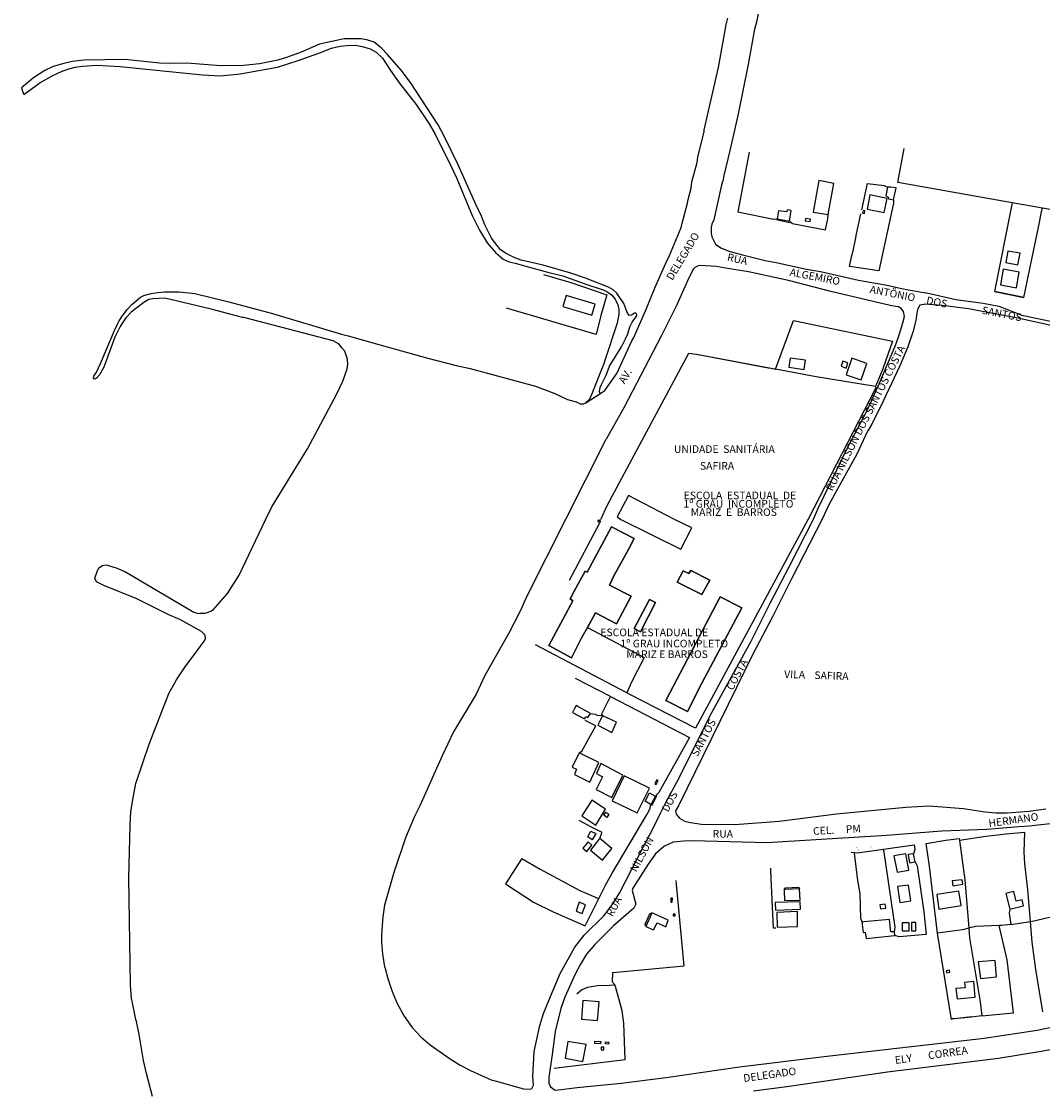
# Model space of a CAD drawing. Units: millimetres. Extents: x 187944 to 190447, y 1674318 to 1676637.
# Drawn here: x 189488 to 189824, y 1675766 to 1676117 of the extents above; entities that cross this region are included whole.
import ezdxf
from ezdxf.enums import TextEntityAlignment as Align

# ---------------------------------------------------------------- set-up
doc = ezdxf.new("R2010")
doc.units = ezdxf.units.MM
doc.header["$MEASUREMENT"] = 0
for name, color, linetype in [('V-BUEIRO', 5, 'Continuous'), ('V-EDIFICACAO', 7, 'Continuous'), ('V-EDIFICACAO_IDENTIFICADA', 6, 'Continuous'), ('V-LOTE', 1, 'Continuous'), ('V-NOME_DOS_LOGRADOUROS', 7, 'Continuous'), ('V-QUADRA', 2, 'Continuous'), ('V-REFERENCIA', 41, 'Continuous'), ('V-TESTADA', 1, 'Continuous')]:
    doc.layers.add(name, color=color, linetype=linetype)

# ---------------------------------------------------------------- blocks, each defined once
blk = doc.blocks.new('305')
at = {"color": 0, "linetype": 'ByBlock', "lineweight": -2, "const_width": 0.05}
blk.add_lwpolyline([(0.73, 0.39, 0.60863), (-0.73, 0.38)], format="xyb", dxfattribs=at)

msp = doc.modelspace()

# ---------------------------------------------------------------- linework, layer by layer
at = {"layer": 'V-EDIFICACAO'}
for points in [[(189749.77, 1676061.81), (189748.44, 1676054.53), (189753.4, 1676053.76), (189755.32, 1676063.91), (189750.33, 1676064.88)], [(189767.11, 1676060.19), (189766.19, 1676055.54), (189771.82, 1676054.44), (189772.81, 1676059.06), (189767.11, 1676060.19)], [(189772.95, 1676062.78), (189772.83, 1676062.15), (189772.39, 1676059.92), (189773.18, 1676059.45), (189773.21, 1676058.88), (189774.85, 1676058.62), (189775.76, 1676062.55), (189773.85, 1676062.71), (189772.95, 1676062.78)], [(189736.69, 1676052.37), (189740.29, 1676051.65), (189740.68, 1676051.58), (189740.71, 1676051.57), (189741.2, 1676055.09), (189739.95, 1676055.32), (189739.83, 1676054.65), (189737.03, 1676054.91)], [(189764.87, 1676055.02), (189764.69, 1676054.18), (189765.35, 1676054.06), (189765.49, 1676054.95), (189764.87, 1676055.02)], [(189745.97, 1676052.4), (189745.84, 1676051.64), (189747.47, 1676051.46), (189747.62, 1676052.23), (189745.97, 1676052.4)], [(189812.46, 1676041.74), (189811.82, 1676037.98), (189815.77, 1676037.24), (189816.5, 1676041.05), (189812.46, 1676041.74)], [(189810.96, 1676035.75), (189810, 1676030.66), (189815.31, 1676029.64), (189816.21, 1676034.81), (189810.96, 1676035.75)], [(189667.26, 1676027.13), (189666.21, 1676023.48), (189675.76, 1676020.65), (189676.8, 1676024.29), (189667.26, 1676027.13)], [(189740.9, 1676006.56), (189740.46, 1676003.63), (189745.54, 1676002.86), (189745.98, 1676005.87), (189740.9, 1676006.56)], [(189758.21, 1676005.55), (189757.64, 1676003.9), (189759.37, 1676003.29), (189759.89, 1676004.98), (189758.21, 1676005.55)], [(189761.15, 1676006.48), (189759.35, 1676001.03), (189764.24, 1675999.44), (189766.1, 1676004.79), (189761.15, 1676006.48)], [(189677.7, 1675952.88), (189678.01, 1675953.42), (189678.58, 1675953.09), (189678.28, 1675952.57), (189677.7, 1675952.88)], [(189669.36, 1675890.11), (189669.35, 1675890.1), (189673.26, 1675888.01), (189673.8, 1675888.8), (189674.44, 1675888.4), (189675.24, 1675889.8), (189671.16, 1675892.02), (189670.55, 1675892.35), (189670.07, 1675891.45)], [(189679.21, 1675889.05), (189678.58, 1675887.69), (189677.74, 1675885.88), (189682.24, 1675883.56), (189683.86, 1675886.93), (189679.52, 1675888.91), (189679.21, 1675889.05)], [(189671.56, 1675876.82), (189671.33, 1675876.36), (189669.25, 1675872.17), (189670.69, 1675871.43), (189669.98, 1675869.74), (189675.03, 1675867.21), (189678.06, 1675873.61), (189672.41, 1675876.4), (189671.56, 1675876.82)], [(189678.64, 1675873.32), (189677.23, 1675870.08), (189679.17, 1675868.91), (189677.12, 1675864.81), (189682.32, 1675862.18), (189685.88, 1675869.54), (189678.64, 1675873.32)], [(189686.39, 1675869.27), (189682.41, 1675861.02), (189690.57, 1675857.07), (189694.69, 1675865.17), (189686.39, 1675869.27)], [(189697.08, 1675867.96), (189696.4, 1675866.74), (189696.85, 1675866.47), (189697.54, 1675867.7), (189697.08, 1675867.96)], [(189696.2, 1675862.81), (189696.32, 1675862.74), (189696.63, 1675862.57), (189695.4, 1675860.43), (189695.09, 1675859.89), (189694.9, 1675860), (189693.28, 1675860.96), (189694.62, 1675863.69)], [(189675.74, 1675861.29), (189672.45, 1675856.18), (189677.03, 1675853.1), (189680.18, 1675858.33), (189675.74, 1675861.29)], [(189679.67, 1675856.31), (189680.31, 1675857.3), (189681.27, 1675856.65), (189680.62, 1675855.63), (189679.67, 1675856.31)], [(189675.37, 1675851.12), (189677, 1675850.27), (189675.81, 1675848.26), (189674.38, 1675849.17), (189675.37, 1675851.12)], [(189672.78, 1675845.55), (189674.03, 1675844.42), (189675.76, 1675846.46), (189674.48, 1675847.59), (189672.78, 1675845.55)], [(189678.33, 1675848.71), (189677.95, 1675848.24), (189675.26, 1675844.87), (189679.17, 1675841.57), (189682.33, 1675845.41), (189678.9, 1675848.24), (189678.33, 1675848.71)], [(189775.03, 1675842.98), (189776.09, 1675837.56), (189779.94, 1675838.24), (189778.92, 1675843.66), (189775.03, 1675842.98)], [(189779.69, 1675843.37), (189780.1, 1675840.7), (189781.97, 1675840.99), (189781.41, 1675843.68), (189779.69, 1675843.37)], [(189794.14, 1675834.72), (189794.37, 1675833.12), (189797.72, 1675833.62), (189797.41, 1675835.14), (189794.14, 1675834.72)], [(189738.92, 1675831.93), (189738.94, 1675831.48), (189739.1, 1675828.3), (189744.15, 1675828.4), (189744.03, 1675832.15), (189739.35, 1675831.95), (189738.92, 1675831.93)], [(189776.24, 1675832.87), (189777.01, 1675827.64), (189780.6, 1675828.19), (189779.85, 1675833.39), (189776.24, 1675832.87)], [(189789.14, 1675830.28), (189789.74, 1675825.45), (189797.12, 1675826.65), (189796.38, 1675831.42), (189789.14, 1675830.28)], [(189701.69, 1675829.11), (189701.67, 1675827.74), (189702.17, 1675827.73), (189702.2, 1675829.1), (189701.69, 1675829.11)], [(189736.01, 1675827.59), (189736.08, 1675825.12), (189744.26, 1675825.41), (189744.16, 1675827.84), (189736.01, 1675827.59)], [(189811.78, 1675830.61), (189813.11, 1675825.45), (189817.57, 1675826.51), (189817.14, 1675828.47), (189815.24, 1675828.13), (189814.44, 1675831.28), (189811.78, 1675830.61)], [(189671.55, 1675827.77), (189670.56, 1675824.77), (189672.52, 1675823.99), (189673.68, 1675826.93), (189671.55, 1675827.77)], [(189736.51, 1675824.37), (189736.66, 1675819.58), (189743.32, 1675819.77), (189743.31, 1675824.66), (189736.51, 1675824.37)], [(189770.36, 1675826.92), (189770.62, 1675825.52), (189772.31, 1675825.75), (189772.17, 1675827.11), (189770.36, 1675826.92)], [(189695.44, 1675824.27), (189695.3, 1675823.93), (189693.51, 1675819.73), (189696.04, 1675818.66), (189697.19, 1675820.96), (189700.01, 1675819.69), (189700.78, 1675821.86), (189696.19, 1675823.93), (189695.44, 1675824.27)], [(189702.41, 1675823.78), (189702.41, 1675823.25), (189703.11, 1675823.28), (189703.07, 1675823.78), (189702.41, 1675823.78)], [(189764.53, 1675821.2), (189764.61, 1675820.4), (189764.89, 1675817.79), (189765.52, 1675817.85), (189765.92, 1675815.82), (189775.3, 1675816.78), (189775.17, 1675818), (189774.02, 1675818.03), (189773.58, 1675822.05), (189765.11, 1675821.25), (189764.53, 1675821.2)], [(189777.72, 1675820.98), (189777.74, 1675818.32), (189780, 1675818.37), (189780.01, 1675820.94), (189777.72, 1675820.98)], [(189780.78, 1675821.06), (189780.77, 1675818.37), (189782.26, 1675818.34), (189782.19, 1675821.03), (189780.78, 1675821.06)], [(189802.67, 1675808.13), (189803.45, 1675802.69), (189808.78, 1675803.21), (189808.31, 1675808.62), (189802.67, 1675808.13)], [(189792.23, 1675805.22), (189792.36, 1675804.49), (189793.39, 1675804.71), (189793.25, 1675805.41), (189792.23, 1675805.22)], [(189798.39, 1675799.65), (189795.42, 1675799.35), (189795.78, 1675795.95), (189801.75, 1675796.57), (189801.25, 1675801.65), (189798.18, 1675801.4), (189798.39, 1675799.65)], [(189672.76, 1675795.49), (189672.35, 1675789.26), (189677.59, 1675788.84), (189678.13, 1675795.02), (189672.76, 1675795.49)], [(189667.86, 1675781.99), (189666.91, 1675776.44), (189672.8, 1675775.37), (189673.87, 1675780.93), (189667.86, 1675781.99)], [(189676.71, 1675781.35), (189676.75, 1675782.08), (189678.64, 1675781.99), (189678.56, 1675781.18), (189676.71, 1675781.35)], [(189678.8, 1675780.08), (189678.83, 1675779.2), (189679.69, 1675779.21), (189679.63, 1675780.1), (189678.8, 1675780.08)], [(189680.16, 1675781.23), (189680.26, 1675781.88), (189681.32, 1675781.76), (189681.22, 1675781.08), (189680.16, 1675781.23)]]:
    msp.add_lwpolyline(points, close=True, dxfattribs=at)
at = {"layer": 'V-EDIFICACAO_IDENTIFICADA'}
for points in [[(189704.96, 1675943.8), (189708.56, 1675950.79), (189702.87, 1675953.56), (189702.87, 1675953.56), (189687.82, 1675961.38), (189684.02, 1675954.34), (189685.21, 1675953.55), (189685.21, 1675953.55), (189704.96, 1675943.8)], [(189669.01, 1675908.04), (189672.19, 1675914.37), (189674.25, 1675918.07), (189674.25, 1675918.07), (189676.91, 1675922.86), (189683.81, 1675919.25), (189688.63, 1675928.28), (189681.49, 1675931.9), (189682.94, 1675935.04), (189687.88, 1675943.89), (189689.6, 1675947.31), (189682.2, 1675951.07), (189674.22, 1675936.16), (189674.22, 1675936.16), (189673.53, 1675936.51), (189669.9, 1675929.93), (189668.62, 1675927.4), (189669.46, 1675926.8), (189661.53, 1675912.07), (189669.01, 1675908.04)], [(189711.9, 1675928.86), (189714.55, 1675933.6), (189708.24, 1675936.8), (189707.58, 1675935.78), (189707.58, 1675935.78), (189705.77, 1675936.6), (189703.75, 1675932.87), (189711.9, 1675928.86)], [(189689.64, 1675917.64), (189691.76, 1675916.61), (189696.68, 1675926.2), (189694.65, 1675927.21), (189694.65, 1675927.21), (189689.64, 1675917.64)], [(189700.01, 1675894.06), (189707.14, 1675890.36), (189711.9, 1675899.74), (189724.99, 1675924.44), (189717.89, 1675928.15), (189717.89, 1675928.15), (189700.01, 1675894.06)]]:
    msp.add_lwpolyline(points, close=True, dxfattribs=at)
for points in [[(189702.87, 1675953.56), (189687.82, 1675961.38), (189684.02, 1675954.34), (189685.21, 1675953.55)], [(189674.22, 1675936.16), (189682.2, 1675951.07), (189689.6, 1675947.31), (189687.88, 1675943.89), (189682.94, 1675935.04), (189681.49, 1675931.9), (189688.63, 1675928.28), (189683.81, 1675919.25), (189676.91, 1675922.86), (189674.25, 1675918.07)], [(189685.21, 1675953.55), (189704.96, 1675943.8), (189708.56, 1675950.79), (189702.87, 1675953.56)], [(189707.58, 1675935.78), (189708.24, 1675936.8), (189714.55, 1675933.6), (189711.9, 1675928.86), (189703.75, 1675932.87), (189705.77, 1675936.6), (189707.58, 1675935.78)], [(189674.25, 1675918.07), (189672.19, 1675914.37), (189669.01, 1675908.04), (189661.53, 1675912.07), (189669.46, 1675926.8), (189668.62, 1675927.4), (189669.9, 1675929.93), (189673.53, 1675936.51), (189674.22, 1675936.16)], [(189694.65, 1675927.21), (189696.68, 1675926.2), (189691.76, 1675916.61), (189689.64, 1675917.64), (189694.65, 1675927.21)], [(189717.89, 1675928.15), (189724.99, 1675924.44), (189711.9, 1675899.74), (189707.14, 1675890.36), (189700.01, 1675894.06), (189717.89, 1675928.15)]]:
    msp.add_lwpolyline(points, dxfattribs=at)
at = {"layer": 'V-LOTE'}
for points in [[(189727.44, 1676074.28), (189723.66, 1676054.66), (189735.41, 1676052.17)], [(189813.86, 1676057.6), (189776.32, 1676064.27), (189778.39, 1676075.44)], [(189764.5, 1676055.31), (189766.29, 1676063.94), (189771.85, 1676063.27), (189772.95, 1676062.78)], [(189774.9, 1676057.44), (189770.1, 1676035.28)], [(189774.85, 1676058.62), (189774.9, 1676057.44)], [(189813.64, 1676056.52), (189808.04, 1676028.47)], [(189813.86, 1676057.6), (189813.64, 1676056.52)], [(189823.85, 1676055.82), (189813.86, 1676057.6)], [(189753.34, 1676052.33), (189753.4, 1676053.76)], [(189762.76, 1676047.38), (189764.18, 1676054.02)], [(189817.77, 1676026.44), (189822.88, 1676051.11), (189823.5, 1676054.7), (189823.51, 1676054.73)], [(189823.51, 1676054.73), (189823.85, 1676055.82)], [(189871.97, 1676047.27), (189823.85, 1676055.82)], [(189735.41, 1676052.17), (189735.66, 1676052.21)], [(189735.66, 1676052.21), (189736.41, 1676052.33)], [(189736.41, 1676052.33), (189736.69, 1676052.37)], [(189740.71, 1676051.57), (189741.66, 1676050.84)], [(189741.66, 1676050.84), (189752.49, 1676048.7)], [(189752.49, 1676048.7), (189753.34, 1676052.33)], [(189762.36, 1676045.51), (189762.76, 1676047.38)], [(189761.57, 1676041.83), (189762.36, 1676045.51)], [(189760.47, 1676036.71), (189761.13, 1676039.81)], [(189761.13, 1676039.81), (189761.57, 1676041.83)], [(189770.1, 1676035.28), (189760.47, 1676036.71)], [(189659.84, 1676033.98), (189668.85, 1676031.42), (189680.63, 1676027.33), (189678.72, 1676020.53), (189677.19, 1676014.31), (189647.69, 1676022.94)], [(189808.04, 1676028.47), (189817.77, 1676026.42), (189817.77, 1676026.44)], [(189736.05, 1676002.97), (189742.06, 1676018.89)], [(189742.06, 1676018.89), (189774.52, 1676012.11), (189771.37, 1676003.07), (189768.96, 1675997.21), (189769.06, 1675996.75), (189746.82, 1675953.6)], [(189678.66, 1675953.54), (189680.76, 1675958.07), (189707.6, 1676008.18), (189709.19, 1676007.95)], [(189709.19, 1676007.95), (189710.07, 1676007.83)], [(189710.07, 1676007.83), (189734.71, 1676003.2)], [(189734.71, 1676003.2), (189736.04, 1676002.95)], [(189736.04, 1676002.95), (189736.05, 1676002.97)], [(189768.96, 1675997.19), (189749.5, 1676000.39), (189736.04, 1676002.95)], [(189668.43, 1675933.59), (189678.33, 1675952.46)], [(189746.82, 1675953.6), (189709.84, 1675884.9), (189709.81, 1675884.91)], [(189674.25, 1675918.07), (189692.9, 1675908.19), (189688.7, 1675899.83), (189687.21, 1675896.53), (189657.19, 1675912.33), (189657.2, 1675912.35)], [(189681.85, 1675895.36), (189670.39, 1675901.21)], [(189679.21, 1675889.05), (189679.06, 1675889.69), (189681.85, 1675895.36)], [(189681.85, 1675895.36), (189707.79, 1675881.9)], [(189688.19, 1675896.03), (189687.21, 1675896.53)], [(189709.81, 1675884.91), (189688.19, 1675896.03)], [(189675.24, 1675889.8), (189676.84, 1675889.52)], [(189676.84, 1675889.52), (189677.52, 1675889.19), (189679.21, 1675889.05)], [(189671.56, 1675876.82), (189672.41, 1675877.41), (189677.08, 1675885.75), (189673.5, 1675887.47)], [(189707.79, 1675881.9), (189697.69, 1675863.74)], [(189697.13, 1675863.12), (189696.78, 1675862.74)], [(189697.69, 1675863.74), (189697.13, 1675863.12)], [(189694.87, 1675858.5), (189695.03, 1675859.5)], [(189695.03, 1675859.5), (189695.09, 1675859.89)], [(189696.78, 1675862.74), (189696.63, 1675862.57)], [(189677.35, 1675827.64), (189680.2, 1675833.3), (189682.44, 1675837.32), (189693.94, 1675856.72), (189694.87, 1675858.5)], [(189678.33, 1675848.71), (189678.94, 1675850.24), (189679.15, 1675850.65), (189675.6, 1675852.35), (189671.5, 1675854.54)], [(189818.02, 1675850.61), (189811.96, 1675850.14), (189805.21, 1675849.37), (189796.55, 1675848.07)], [(189819.88, 1675821.44), (189819, 1675831.93), (189818, 1675840.39), (189817.85, 1675844.32), (189818.02, 1675850.61)], [(189771.61, 1675845.15), (189781.64, 1675846.56)], [(189781.64, 1675846.56), (189781.85, 1675845.11)], [(189785.63, 1675846.99), (189792.12, 1675848.18)], [(189789.31, 1675817.61), (189786.74, 1675839.62), (189785.63, 1675846.99)], [(189792.12, 1675848.18), (189796.47, 1675848.69), (189796.55, 1675848.07)], [(189796.55, 1675848.07), (189798.28, 1675835.12), (189799.61, 1675819.2)], [(189652.76, 1675842.12), (189647.36, 1675833.75), (189656.54, 1675827.71), (189662.98, 1675824.55), (189673.51, 1675820.02)], [(189652.76, 1675842.12), (189658.77, 1675838.6), (189671.78, 1675831.58), (189677.93, 1675828.98)], [(189761.01, 1675844.21), (189763.01, 1675843.95), (189771.61, 1675845.15)], [(189764.53, 1675821.2), (189764.09, 1675822.4), (189763.94, 1675830.57), (189763.17, 1675834.87), (189762.01, 1675843.81)], [(189771.76, 1675844.15), (189771.61, 1675845.15)], [(189775.42, 1675819.57), (189771.76, 1675844.15)], [(189781.85, 1675845.11), (189781.41, 1675843.68)], [(189734.57, 1675837.91), (189734.53, 1675838.96)], [(189782.69, 1675839.71), (189784.89, 1675824.54), (189785.65, 1675817.14), (189776.73, 1675816.39)], [(189781.97, 1675840.99), (189782.69, 1675839.71)], [(189703.58, 1675833.53), (189703.46, 1675834.86)], [(189736.24, 1675819.25), (189735.41, 1675819.25), (189734.57, 1675837.91)], [(189682.63, 1675804.69), (189706.1, 1675806.88), (189703.58, 1675833.53)], [(189673.51, 1675820.02), (189676.89, 1675826.72)], [(189676.89, 1675826.72), (189677.35, 1675827.64)], [(189813.11, 1675825.45), (189812.92, 1675824.19)], [(189812.92, 1675824.19), (189813.5, 1675820.46)], [(189813.5, 1675820.46), (189819.88, 1675821.44)], [(189819.88, 1675821.44), (189820.56, 1675821.54), (189829.5, 1675823.56)], [(189823.95, 1675791.71), (189821.7, 1675805.57), (189820.45, 1675814.65), (189819.88, 1675821.44)], [(189775.17, 1675818), (189775.42, 1675819.57)], [(189799.61, 1675819.2), (189797.57, 1675818.71), (189789.31, 1675817.61)], [(189793.91, 1675789.24), (189789.31, 1675817.61)], [(189809.61, 1675820.08), (189801.8, 1675819.73), (189799.61, 1675819.2)], [(189799.61, 1675819.2), (189799.88, 1675816.03), (189803.36, 1675795.04), (189803.91, 1675790.38)], [(189813.5, 1675820.46), (189810.5, 1675820.12), (189809.61, 1675820.08)], [(189814.29, 1675791.35), (189812.22, 1675808.83), (189809.61, 1675820.08)], [(189776.73, 1675816.39), (189775.3, 1675816.78)], [(189683.41, 1675800.48), (189682.55, 1675801.44), (189682.63, 1675804.69)], [(189683.41, 1675800.48), (189681.52, 1675800.39), (189677.63, 1675800.21), (189674.28, 1675799.76), (189672.38, 1675798.92), (189670.76, 1675797.55)], [(189686.63, 1675776.05), (189686.27, 1675788.03), (189685.69, 1675792), (189683.52, 1675800.07), (189683.41, 1675800.48)], [(189794.95, 1675789.36), (189793.95, 1675789.36)], [(189800.49, 1675789.99), (189794.95, 1675789.36)], [(189803.91, 1675790.38), (189800.49, 1675789.99)], [(189803.91, 1675790.38), (189814.29, 1675791.35)], [(189663.34, 1675773.19), (189686.63, 1675776.05)]]:
    msp.add_lwpolyline(points, dxfattribs=at)
at = {"layer": 'V-QUADRA'}
for points in [[(189731.75, 1676126.59), (189729.83, 1676116.92), (189729.22, 1676114.65), (189727.13, 1676103.05), (189723.67, 1676086.31), (189721.21, 1676075.18), (189719.09, 1676066.57), (189718.82, 1676064.73), (189718.66, 1676064.6), (189718.24, 1676062.93), (189715.78, 1676052.01), (189715.16, 1676050.56), (189714.95, 1676049.53), (189714.97, 1676048.63), (189714.97, 1676048.63), (189714.99, 1676047.73), (189715.2, 1676046.36), (189716.36, 1676044.05), (189718.09, 1676042.79), (189720.77, 1676041.74), (189720.77, 1676041.74), (189721.15, 1676041.59), (189725.25, 1676040.44), (189732.74, 1676038.64), (189736.33, 1676037.98), (189746.25, 1676035.73), (189750.87, 1676035.01), (189763.36, 1676032.14), (189772.18, 1676030.58), (189777.61, 1676029.43), (189777.61, 1676029.43), (189779.73, 1676028.98), (189785.56, 1676028.03), (189785.56, 1676028.03), (189785.81, 1676027.99), (189795.32, 1676025.84), (189804.41, 1676024.66), (189809.51, 1676023.57), (189817.02, 1676020.66), (189828.57, 1676018.29)], [(189531.34, 1675763.91), (189529.29, 1675771.5), (189528.33, 1675775.67), (189526.9, 1675784.23), (189526, 1675788.53), (189526, 1675788.53), (189525.85, 1675789.24), (189525.85, 1675789.24), (189524.59, 1675795.24), (189524.59, 1675795.24), (189524.4, 1675796.13), (189524.1, 1675800.47), (189523.56, 1675835.75), (189523.92, 1675853.11), (189524.23, 1675857.52), (189524.91, 1675862.02), (189525.85, 1675866.71), (189530.26, 1675879.73), (189536.68, 1675896.35), (189539.21, 1675900.87), (189542.07, 1675905.04), (189545.91, 1675910.2), (189545.91, 1675910.2), (189548.34, 1675913.48), (189548.68, 1675914.32), (189548.61, 1675915.48), (189547.4, 1675916.69), (189544.49, 1675918.31), (189544.49, 1675918.31), (189540.34, 1675920.62), (189536.67, 1675922.2), (189526.12, 1675927.43), (189515.28, 1675931.77), (189512.87, 1675932.98), (189512.35, 1675934.26), (189513.15, 1675936.4), (189513.15, 1675936.4), (189513.63, 1675937.68), (189514.92, 1675938.4), (189516.09, 1675938.58), (189519.36, 1675937.63), (189522.42, 1675936.36), (189544.92, 1675923.09), (189546.46, 1675922.67), (189547, 1675922.7), (189547, 1675922.7), (189548.64, 1675922.78), (189550.5, 1675923.36), (189551.39, 1675923.97), (189552.94, 1675925.72), (189552.94, 1675925.72), (189556.01, 1675929.17), (189559.75, 1675935.27), (189568.49, 1675953.44), (189568.49, 1675953.44), (189570.49, 1675957.63), (189582.23, 1675976.74), (189591.94, 1675994.79), (189593.82, 1675998.94), (189595.32, 1676003), (189595.49, 1676004.59), (189595.4, 1676006.02), (189595.4, 1676006.02), (189595.39, 1676006.22), (189594.5, 1676008.86), (189593.58, 1676009.95), (189593.58, 1676009.95), (189592.61, 1676011.1), (189590.68, 1676012.26), (189561.32, 1676019.92), (189560.91, 1676019.87), (189550.61, 1676022.59), (189536.76, 1676025.96), (189535.09, 1676026.24), (189531.37, 1676026.01), (189530.09, 1676025.84), (189528.44, 1676024.81), (189524.25, 1676021.65), (189522.49, 1676019.83), (189521.43, 1676018.19), (189521.43, 1676018.19), (189520.65, 1676016.99), (189518.9, 1676013.44), (189515.29, 1676003.6), (189513.9, 1676001.08), (189513.02, 1676000.07), (189512.52, 1675999.71), (189512.13, 1675999.66), (189512.05, 1675999.71), (189511.87, 1675999.82), (189512.02, 1676000.65), (189512.85, 1676001.89), (189514.24, 1676004.76), (189518.83, 1676015.68), (189519.88, 1676017.92), (189520.27, 1676018.59), (189520.27, 1676018.59), (189521.1, 1676020.04), (189523, 1676022.5), (189524.52, 1676024.17), (189527.39, 1676026.54), (189528.48, 1676027.1), (189530.34, 1676027.68), (189532.22, 1676028.02), (189535.3, 1676028.32), (189540.09, 1676028.3), (189545.26, 1676027.8), (189556.38, 1676025.07), (189570.71, 1676021.2), (189593.44, 1676014.46), (189595.66, 1676013.84), (189595.66, 1676013.84), (189606.5, 1676010.82), (189606.5, 1676010.82), (189621.79, 1676006.55), (189631.09, 1676004.13), (189635.67, 1676003.11), (189657.17, 1675997.38), (189657.17, 1675997.38), (189663.61, 1675994.94), (189667.74, 1675992.97), (189670.55, 1675992.19), (189670.55, 1675992.19), (189670.65, 1675992.16), (189671.84, 1675991.58), (189672.96, 1675991.56), (189673.77, 1675991.86), (189678.69, 1675995.02), (189679.94, 1675995.91), (189683.99, 1676001.51), (189688.86, 1676012.26), (189689.48, 1676013.35), (189693.65, 1676022.89), (189696.52, 1676029.9), (189700.09, 1676037.72), (189700.09, 1676037.72), (189701.26, 1676040.29), (189705.07, 1676049.44), (189705.45, 1676050.85), (189705.45, 1676050.85), (189707.21, 1676057.48), (189707.33, 1676058.64), (189708.32, 1676062.42), (189708.64, 1676064.45), (189710.3, 1676070.87), (189710.54, 1676072.54), (189712.64, 1676081.02), (189712.64, 1676081.52), (189717.32, 1676102.08), (189719.97, 1676116.77), (189720.12, 1676116.92), (189720.4, 1676118.23)], [(189829.7, 1676016.56), (189815.74, 1676019.66), (189799.51, 1676022.76), (189790.87, 1676023.83), (189784.94, 1676024.23), (189784.84, 1676024.21), (189784.84, 1676024.21), (189783.54, 1676023.93), (189782.73, 1676022.57), (189782.45, 1676020.63), (189782.45, 1676020.63), (189782.21, 1676018.91), (189781.27, 1676015.08), (189779.6, 1676010.29), (189776.95, 1676004.05), (189771.48, 1675992.36), (189767.5, 1675984.4), (189766.37, 1675982.5), (189762.67, 1675974.74), (189755.55, 1675961.99), (189753.41, 1675957.93), (189751.38, 1675953.61), (189751.38, 1675953.61), (189741.35, 1675934.02), (189735.15, 1675921.55), (189728.69, 1675909.28), (189728.69, 1675909.28), (189704.32, 1675859.59), (189703.26, 1675857.8), (189703.35, 1675857.07), (189703.35, 1675857.07), (189703.4, 1675856.64), (189704.49, 1675855.37), (189706.06, 1675854.43), (189706.65, 1675854.28), (189706.65, 1675854.28), (189708.19, 1675853.89), (189711.72, 1675853.35), (189722.7, 1675853.33), (189737.34, 1675854.39), (189756.1, 1675856.78), (189778.94, 1675858.98), (189786.62, 1675859.36), (189797.9, 1675858.56), (189804.96, 1675857.45), (189808.55, 1675857.1), (189812.21, 1675857.07), (189819.53, 1675857.63), (189824.98, 1675858.48)], [(189836.23, 1675854.6), (189819.48, 1675852.74), (189816.04, 1675852.47), (189816.04, 1675852.47), (189805.6, 1675851.66), (189790.82, 1675851.1), (189772.57, 1675849.65), (189733.29, 1675847.26), (189708.92, 1675847.89), (189705.81, 1675847.85), (189704.73, 1675847.72), (189704.73, 1675847.72), (189702.45, 1675847.45), (189699.56, 1675846.17), (189699.17, 1675845.83), (189699.17, 1675845.83), (189696.67, 1675843.62), (189694.19, 1675840.22), (189689.17, 1675832.33), (189689.03, 1675831.61), (189689.33, 1675830.42), (189689.33, 1675830.42), (189690.15, 1675827.15), (189689.5, 1675825.8), (189682.79, 1675819.94), (189676.74, 1675813.87), (189673.99, 1675810.64), (189671.95, 1675807.37), (189670.13, 1675803.83), (189666.8, 1675796.52), (189665.49, 1675792.86), (189663.72, 1675785.2), (189662.65, 1675777.74), (189662.65, 1675777.74), (189661.56, 1675770.14), (189661.56, 1675770.14), (189661.53, 1675769.94), (189661.57, 1675768.26), (189662.18, 1675767.1), (189663.65, 1675766.01), (189665.62, 1675766.24), (189665.62, 1675766.24), (189670.87, 1675766.85), (189685.39, 1675768.23), (189700.15, 1675770.11), (189724.29, 1675773.67), (189752.04, 1675777.04), (189752.04, 1675777.04), (189804.72, 1675783.07), (189822.07, 1675785.64), (189828.93, 1675787.15)], [(189925.27, 1675763.12), (189922.84, 1675767.26), (189920.4, 1675770.7), (189916.87, 1675774.06), (189915.97, 1675774.78), (189915.97, 1675774.78), (189913.44, 1675776.79), (189909.62, 1675779.19), (189905.66, 1675781.1), (189901.58, 1675782.55), (189897.58, 1675783.73), (189887.88, 1675785.53), (189879.22, 1675786.03), (189876.01, 1675786), (189873.84, 1675785.8), (189872.21, 1675785.42), (189872.21, 1675785.42), (189846.47, 1675782.66), (189831.51, 1675780.26), (189824.11, 1675778.79), (189809.43, 1675776.33), (189772.87, 1675771.85), (189739.85, 1675767.09), (189728.86, 1675765.68)]]:
    msp.add_lwpolyline(points, dxfattribs=at)
msp.add_lwpolyline([(189630.22, 1675883.7), (189626.48, 1675875.82), (189619.15, 1675859.4), (189617.43, 1675855.93), (189614.49, 1675848.91), (189610.66, 1675837.54), (189607.51, 1675826.76), (189607, 1675822.92), (189606.71, 1675818.7), (189606.63, 1675816.45), (189606.63, 1675816.45), (189606.57, 1675814.62), (189606.89, 1675810.71), (189607.6, 1675806.53), (189607.6, 1675806.53), (189607.62, 1675806.41), (189608.68, 1675802.62), (189610.08, 1675798.44), (189611.71, 1675794.46), (189613.99, 1675790.28), (189616.65, 1675786.51), (189619.46, 1675783.48), (189622.53, 1675780.86), (189629.11, 1675776.29), (189632.4, 1675774.23), (189635.81, 1675772.46), (189642.63, 1675769.41), (189643.97, 1675769.04), (189643.97, 1675769.04), (189653.29, 1675766.45), (189655.47, 1675766.3), (189656.02, 1675766.57), (189656.51, 1675767.58), (189656.32, 1675770.45), (189656.32, 1675770.51), (189656.73, 1675778.67), (189658.63, 1675787.18), (189659.86, 1675791.18), (189661.53, 1675795.47), (189665.31, 1675804.26), (189670.1, 1675812.91), (189673.15, 1675816.86), (189679.66, 1675823.31), (189682.42, 1675826.9), (189683.68, 1675828.95), (189683.68, 1675828.95), (189684.87, 1675830.9), (189692.58, 1675845.8), (189692.58, 1675845.8), (189695.72, 1675851.87), (189698.37, 1675857.23), (189698.37, 1675857.23), (189699.88, 1675860.29), (189704.45, 1675868.62), (189714.65, 1675889.07), (189728.11, 1675913.51), (189734.35, 1675926.02), (189740.74, 1675938.14), (189748.57, 1675953.6), (189748.57, 1675953.6), (189750.24, 1675957.44), (189760.25, 1675977.92), (189766.08, 1675989.11), (189770.19, 1675998.09), (189775.63, 1676011.02), (189776.89, 1676014.55), (189777.98, 1676018.12), (189778.45, 1676020.24), (189778.37, 1676020.78), (189778.37, 1676020.78), (189778.21, 1676021.9), (189777.42, 1676022.91), (189776.53, 1676023.38), (189776.28, 1676023.43), (189776.28, 1676023.43), (189773.75, 1676023.89), (189754.27, 1676028.4), (189740.39, 1676032.04), (189727.26, 1676034.88), (189719.05, 1676036.24), (189719.05, 1676036.24), (189716.72, 1676036.62), (189711.36, 1676037), (189710.63, 1676036.89), (189709.49, 1676036.23), (189709.23, 1676035.96), (189709.23, 1676035.96), (189709.06, 1676035.78), (189707.16, 1676031.97), (189703.66, 1676024.09), (189698.63, 1676013.99), (189686.23, 1675990.26), (189686.19, 1675990.19), (189680.43, 1675979.89), (189680.43, 1675979.89), (189680.36, 1675979.76), (189680.36, 1675979.76), (189680.14, 1675979.36), (189667.08, 1675953.53), (189667.08, 1675953.53), (189654.25, 1675928.1), (189652.36, 1675923.85), (189648.42, 1675916.17), (189640.59, 1675902.22), (189637.74, 1675896.16)], close=True, dxfattribs=at)
at = {"layer": 'V-REFERENCIA'}
msp.add_lwpolyline([(189678.69, 1675995.02), (189678.34, 1675995.11), (189678.23, 1675995.61), (189678.47, 1675996.87), (189678.96, 1675998.13), (189680.44, 1676000.99), (189681.57, 1676003.86), (189685.48, 1676010.27), (189686.83, 1676012.88), (189687.54, 1676014.57), (189688.22, 1676016.82), (189688.97, 1676018.38), (189690.36, 1676020.32), (189690.49, 1676020.66), (189690.42, 1676021.09), (189690.12, 1676021.37), (189689.78, 1676021.35), (189688.74, 1676020.68), (189687.99, 1676020.58), (189687.17, 1676021.84), (189686.23, 1676024.53), (189683.92, 1676027.85), (189682.68, 1676028.96), (189681.23, 1676029.86), (189673.68, 1676032.81), (189668.79, 1676034.49), (189659.74, 1676037.08), (189652.47, 1676038.79), (189650.42, 1676039.54), (189647.51, 1676040.91), (189645.71, 1676042.15), (189642.78, 1676045.94), (189640.6, 1676050.38), (189639.46, 1676053.2), (189637.65, 1676056.84), (189631.73, 1676070.04), (189627.2, 1676079.46), (189625.21, 1676083.23), (189616.08, 1676097.17), (189613.02, 1676101.14), (189608.56, 1676106.34), (189606.61, 1676108.39), (189604.19, 1676110.33), (189601.8, 1676111.17), (189599.83, 1676111.49), (189594.27, 1676111.49), (189586.23, 1676109.71), (189580.16, 1676107.06), (189575.71, 1676105.48), (189572.46, 1676104.52), (189566.48, 1676103.3), (189561.17, 1676102.77), (189553.8, 1676102.64), (189542.57, 1676103.43), (189537.63, 1676103.32), (189533.55, 1676103.49), (189522.3, 1676104.67), (189508.8, 1676104.48), (189504.88, 1676104.01), (189502.12, 1676103.41), (189498.66, 1676102.42), (189495.86, 1676101.12), (189492.17, 1676098.68), (189488.2, 1676095.35), (189488.6, 1676094.31), (189489.03, 1676093.2), (189494.27, 1676097.06), (189498.49, 1676099.41), (189501.34, 1676100.73), (189503.52, 1676101.54), (189505.9, 1676102.14), (189508.28, 1676102.51), (189512.98, 1676102.79), (189520.72, 1676102.4), (189547.7, 1676099.62), (189553.56, 1676099.3), (189560.17, 1676099.99), (189572.42, 1676102.19), (189579.2, 1676104.31), (189586.02, 1676106.74), (189590.12, 1676108.39), (189593.03, 1676109.03), (189595.17, 1676109.27), (189598.04, 1676109.35), (189600.22, 1676108.94), (189602.87, 1676108.15), (189604.86, 1676107.13), (189606.94, 1676105.17), (189609.51, 1676101.06), (189612.34, 1676096.97), (189618.02, 1676089.85), (189622.3, 1676083.57), (189624.25, 1676080.19), (189629.36, 1676069.77), (189631.32, 1676065.57), (189636.41, 1676053.46), (189638.77, 1676048.61), (189641.31, 1676044.4), (189644.02, 1676041.28), (189646.57, 1676039.11), (189648.5, 1676038.17), (189650.51, 1676037.79), (189654.03, 1676036.8), (189661.62, 1676034.67), (189666.24, 1676033.55), (189674.02, 1676030.71), (189679.43, 1676029), (189680.66, 1676028.46), (189682.14, 1676027.35), (189683.36, 1676025.91), (189684.27, 1676024.07), (189684.58, 1676022.57), (189684.63, 1676020.98), (189684.03, 1676018.01), (189679.54, 1676004.44), (189675.48, 1675994.24), (189675.39, 1675994.02), (189675.17, 1675993.47), (189674.64, 1675992.61), (189673.77, 1675991.86)], dxfattribs=at)
at = {"layer": 'V-TESTADA'}
for points in [[(189740.68, 1676051.04), (189736.41, 1676051.96)], [(189816.77, 1676026.65), (189808.04, 1676028.47)], [(189817.77, 1676026.44), (189816.77, 1676026.65)], [(189710.07, 1676007.83), (189733.71, 1676003.39)], [(189733.71, 1676003.39), (189734.71, 1676003.2)], [(189734.71, 1676003.2), (189735.71, 1676003.03)], [(189735.71, 1676003.03), (189736.05, 1676002.97)], [(189746.82, 1675953.6), (189709.81, 1675884.91)], [(189695.4, 1675859.5), (189697.13, 1675862.74)], [(189792.12, 1675848.18), (189796.44, 1675848.69)], [(189738.92, 1675831.93), (189739.35, 1675832.51), (189743.79, 1675832.66)], [(189743.79, 1675832.66), (189744.03, 1675832.15)], [(189693.21, 1675820.51), (189694.76, 1675823.93), (189695.44, 1675824.27)], [(189693.51, 1675819.73), (189693.21, 1675820.51)], [(189800.49, 1675790.03), (189794.95, 1675789.36)], [(189800.49, 1675789.99), (189800.49, 1675790.03)]]:
    msp.add_lwpolyline(points, dxfattribs=at)

# ---------------------------------------------------------------- block references
at = {"layer": 'V-BUEIRO'}
for p, xscale, yscale, zscale, rotation in [((189762.55, 1675844.92), 0.999997042050605, 0.999997042050605, 0.999997042050605, 307.5245387441218), ((189768.26, 1675846.17), 0.9999973699467841, 0.9999973699467841, 0.9999973699467841, 134.385504812241)]:
    msp.add_blockref('305', p, dxfattribs=dict(at, xscale=xscale, yscale=yscale, zscale=zscale, rotation=rotation))

# ---------------------------------------------------------------- texts
at = {"layer": 'V-NOME_DOS_LOGRADOUROS'}
for s, height, rotation, p in [('DELEGADO', 2.49978, 59, (189702.84, 1676031.48)), ('RUA', 2.50002, 347, (189719.85, 1676037.86)), ('ALGEMIRO', 2.50002, 349, (189740.4665, 1676032.9318)), ('ANTÔNIO     DOS', 2.50002, 349, (189766.7678, 1676027.2462)), ('SANTOS', 2.50002, 349, (189803.6684, 1676020.3845)), ('RUA NILSON DOS SANTOS COSTA', 2.50002, 63, (189755.46, 1675962.26)), ('AV.', 2.49978, 59, (189687.14, 1675997.47))]:
    msp.add_text(s, height=height, rotation=rotation, dxfattribs=at).set_placement(p, align=Align.BOTTOM_LEFT)
for s, p in [('UNIDADE  SANITÁRIA', (189719.2602, 1675976.64)), ('   SAFIRA', (189715.7301, 1675971.14)), ('ESCOLA  ESTADUAL  DE ', (189724.7902, 1675961.42)), ('1º GRAU  INCOMPLETO ', (189724.3002, 1675958.67)), ('MARIZ  E  BARROS', (189722.4002, 1675955.92)), ('1º GRAU INCOMPLETO ', (189703.2102, 1675912.75)), ('MARIZ E BARROS', (189700.4401, 1675909.25))]:
    msp.add_text(s, height=2.50002, dxfattribs=at).set_placement(p, align=Align.MIDDLE_CENTER)
msp.add_text('ESCOLA ESTADUAL DE', height=2.50002, dxfattribs=at).set_placement((189678.52, 1675914.38), align=Align.BOTTOM_LEFT)
for s, rotation, p in [('RUA             NILSON             DOS                  SANTOS               COSTA', 62.058716, (189703.716, 1675865.3412)), ('VILA    SAFIRA', 358, (189749.5306, 1675902.3498)), ('HERMANO', 8, (189814.2932, 1675854.7641)), ('CEL.     PM', 3.414773, (189756.283, 1675851.5552)), ('RUA', 359, (189718.7808, 1675850.2071)), ('ELY       CORREA', 8, (189787.2932, 1675777.4841)), ('DELEGADO', 8, (189734.1908, 1675771.0841))]:
    msp.add_text(s, height=2.50002, rotation=rotation, dxfattribs=at).set_placement(p, align=Align.MIDDLE_CENTER)

doc.saveas('drawing.dxf')
